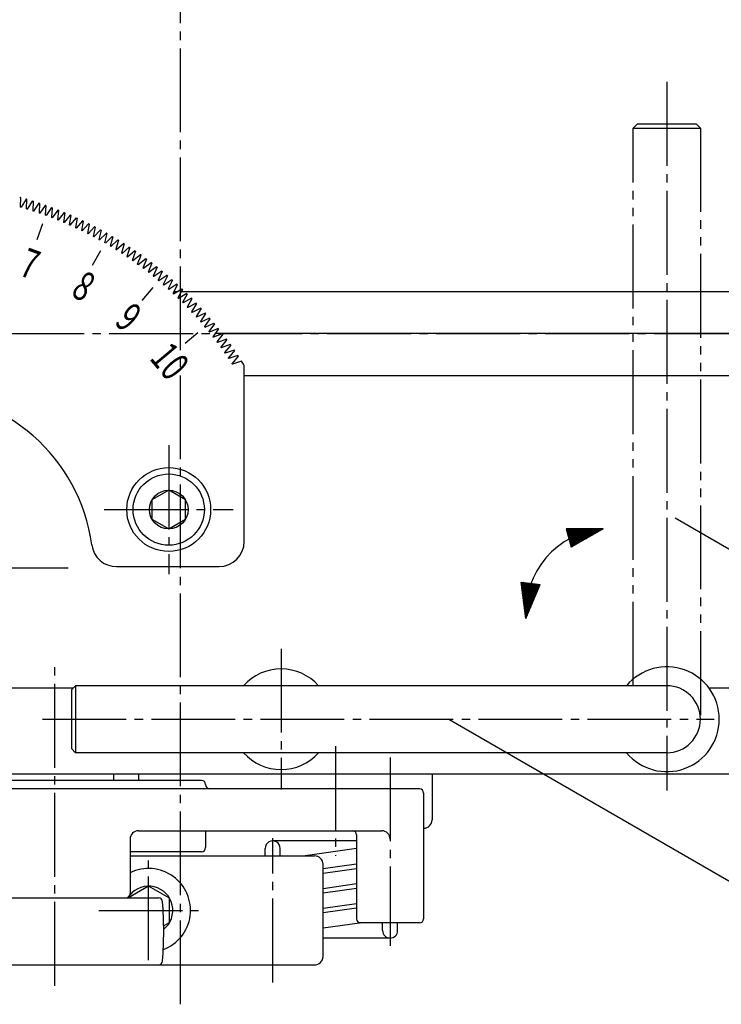
# Model space of a CAD drawing. Extents: x 0 to 594, y 0 to 420.
# Drawn here: x 156 to 239, y 238 to 355 of the extents above; entities that cross this region are included whole.
import ezdxf

# ---------------------------------------------------------------- set-up
doc = ezdxf.new("R2010")
doc.units = 0
doc.header["$MEASUREMENT"] = 0
for name, pattern in [('AUSGEZOGEN', [0]), ('HILFSLINIE', [0]), ('MITTELLINIE', [13, 10, -1, 1, -1]), ('SCHWERLINIE', [15, 10, -1, 1, -1, 1, -1])]:
    doc.linetypes.add(name, pattern=pattern)
doc.layers.get('0').update_dxf_attribs({"linetype": 'AUSGEZOGEN'})
for name, color, linetype in [('HILFSLINIE', 7, 'AUSGEZOGEN'), ('MITTELLINIE', 7, 'AUSGEZOGEN'), ('SCHRAFFUR', 7, 'AUSGEZOGEN'), ('SCHWERLINIE', 7, 'AUSGEZOGEN'), ('SICHTBARE_KANTE', 7, 'AUSGEZOGEN')]:
    doc.layers.add(name, color=color, linetype=linetype)

# ---------------------------------------------------------------- blocks, each defined once
blk = doc.blocks.new('*X2')
at = {"layer": 'SCHRAFFUR', "color": 5, "linetype": 'HILFSLINIE'}
for p, q in [((221.147232, 294.445862), (221.031113, 294.329742)), ((221.061005, 294.218201), (221.288651, 294.445862)), ((221.430084, 294.445862), (221.090881, 294.106659)), ((221.120773, 293.995117), (221.571503, 294.445862)), ((221.712921, 294.445862), (221.150665, 293.883575)), ((221.180542, 293.772064), (221.85434, 294.445862)), ((221.995758, 294.445862), (221.210419, 293.660522)), ((221.240311, 293.548981), (222.137192, 294.445862)), ((222.27861, 294.445862), (221.270203, 293.437439)), ((221.300079, 293.325897), (222.420029, 294.445862)), ((222.561462, 294.445862), (221.352829, 293.237244)), ((222.186584, 293.646729), (221.419632, 292.879761)), ((221.449524, 292.768219), (222.430054, 293.748749)), ((222.661621, 293.838898), (221.479401, 292.656708)), ((221.509277, 292.545166), (222.883179, 293.919037)), ((223.09613, 293.99057), (221.539169, 292.433624)), ((221.569061, 292.322083), (223.301544, 294.054565)), ((221.652649, 293.39563), (222.702881, 294.445862)), ((223.500336, 294.111938), (221.695374, 292.306976)), ((222.844299, 294.445862), (221.92868, 293.530243)), ((222.029984, 292.500153), (223.693176, 294.163361)), ((222.186584, 293.646729), (222.985718, 294.445862)), ((223.880676, 294.209442), (222.364594, 292.693359)), ((223.127136, 294.445862), (222.430054, 293.748749)), ((222.661621, 293.838898), (223.26857, 294.445862)), ((222.699203, 292.886536), (224.063324, 294.250641)), ((223.409988, 294.445862), (222.883179, 293.919037)), ((224.241516, 294.287415), (223.033813, 293.079742)), ((223.096115, 293.99057), (223.551407, 294.445862)), ((223.692825, 294.445862), (223.301544, 294.054565)), ((223.368423, 293.272919), (224.415619, 294.320099)), ((223.500336, 294.111938), (223.834259, 294.445862)), ((223.975677, 294.445862), (223.693176, 294.163361)), ((224.585938, 294.348999), (223.703033, 293.466095)), ((223.880676, 294.209442), (224.117096, 294.445862)), ((224.037643, 293.659302), (224.752731, 294.37439)), ((224.258514, 294.445862), (224.063324, 294.250641)), ((224.241516, 294.287415), (224.399933, 294.445862)), ((224.916245, 294.396454), (224.372253, 293.852478)), ((224.541351, 294.445862), (224.415619, 294.320099)), ((224.706848, 294.045654), (225.076675, 294.415497)), ((225.234222, 294.43161), (225.041458, 294.238861)), ((221.652649, 293.39563), (221.359863, 293.102844)), ((221.38974, 292.991302), (221.92868, 293.530243)), ((215.645905, 287.95459), (215.779297, 288.087982)), ((215.904266, 288.071533), (215.662354, 287.82962)), ((215.678802, 287.704651), (216.029236, 288.055084)), ((216.15419, 288.038635), (215.695267, 287.579681)), ((215.711716, 287.454712), (216.27916, 288.022186)), ((216.404129, 288.005737), (215.72818, 287.329742)), ((215.744629, 287.204773), (216.529099, 287.989288)), ((216.654068, 287.972809), (215.761078, 287.079803)), ((215.777527, 286.954834), (216.779037, 287.95636)), ((216.730103, 287.766022), (215.793976, 286.829865)), ((217.867828, 287.772369), (216.32901, 286.233521)), ((216.361694, 286.407623), (217.778793, 287.824738)), ((217.653824, 287.841187), (216.398468, 286.585815)), ((216.439697, 286.768463), (217.528854, 287.857666)), ((217.403885, 287.874115), (216.485779, 286.955963)), ((216.537201, 287.148834), (217.278915, 287.890564)), ((217.153946, 287.907013), (216.594574, 287.347626)), ((216.658569, 287.55304), (217.028976, 287.923462)), ((216.904007, 287.939911), (216.730103, 287.765991)), ((215.810425, 286.704895), (216.658569, 287.55307)), ((216.594574, 287.347626), (215.826889, 286.579926)), ((215.843338, 286.454956), (216.537201, 287.148834)), ((216.485779, 286.955994), (215.859787, 286.329987)), ((215.876251, 286.205017), (216.439697, 286.768494)), ((216.398468, 286.585846), (215.8927, 286.080048)), ((216.217529, 285.414917), (217.367828, 286.565247)), ((217.467834, 286.806671), (216.233643, 285.572449)), ((216.252655, 285.73291), (217.567841, 287.048096)), ((217.667831, 287.28952), (216.27475, 285.896423)), ((216.300125, 286.063202), (217.767838, 287.530945)), ((215.909149, 285.955078), (216.361694, 286.407654)), ((216.32901, 286.233551), (215.925598, 285.830109)), ((215.942047, 285.705139), (216.300125, 286.063232)), ((216.27475, 285.896423), (215.958511, 285.58017)), ((215.97496, 285.4552), (216.252655, 285.73291)), ((216.233643, 285.572479), (215.991409, 285.330231)), ((216.007874, 285.205261), (216.217529, 285.414917)), ((216.867828, 285.358124), (216.175125, 284.665405)), ((216.178925, 284.810638), (216.967819, 285.599548)), ((217.067825, 285.840973), (216.184967, 284.958099)), ((216.193329, 285.10788), (217.167816, 286.082397)), ((217.267822, 286.323822), (216.204132, 285.260101)), ((216.204132, 285.260101), (216.024323, 285.080292)), ((216.040771, 284.955322), (216.193329, 285.10788)), ((216.184967, 284.958099), (216.05722, 284.830353)), ((216.073669, 284.705383), (216.178925, 284.810638)), ((216.173431, 284.522308), (216.767822, 285.116699)), ((216.667816, 284.875275), (216.173767, 284.381226)), ((216.176056, 284.242096), (216.567825, 284.63385)), ((216.467819, 284.392426), (216.180206, 284.104828)), ((216.186157, 283.96933), (216.367828, 284.151001))]:
    blk.add_line(p, q, dxfattribs=at)
blk = doc.blocks.new('10C2430-7001')
at = {"layer": 'HILFSLINIE', "color": 5, "linetype": 'HILFSLINIE'}
for p, q in [((234, 295.74585), (276, 271.497162)), ((207, 271.74585), (254, 244.610413))]:
    blk.add_line(p, q, dxfattribs=at)
at = {"layer": 'MITTELLINIE', "color": 5, "linetype": 'MITTELLINIE'}
for p, q in [((175, 237.74585), (174.999924, 377.74585)), ((232.999939, 347.74585), (233, 263.230225)), ((153.5, 317.745026), (259.499969, 317.742889)), ((173.600006, 304.445862), (173.600006, 289.045837)), ((165.900009, 296.74585), (181.300003, 296.74585)), ((161.599991, 289.74585), (125.600006, 289.74585)), ((186.999985, 280.145844), (186.999985, 263.345856)), ((160, 239.967102), (159.999969, 277.974609)), ((158.535904, 271.74585), (238.634995, 271.74585)), ((193.499985, 268.532776), (193.499985, 255.458954)), ((200, 267.187103), (200, 244.70462)), ((186, 240.349609), (186, 257.542114)), ((171.199997, 242.994598), (171.199997, 254.897125)), ((165.248749, 248.945862), (177.151245, 248.945862))]:
    blk.add_line(p, q, dxfattribs=at)
at = {"layer": 'SCHWERLINIE', "color": 5, "linetype": 'SCHWERLINIE'}
for p, q in [((228.999939, 342.24585), (229.499939, 342.74585)), ((229, 275.74585), (228.999939, 342.24585)), ((228.999939, 342.24585), (236.999939, 342.24585)), ((229.499939, 342.74585), (236.499939, 342.74585)), ((236.999939, 342.24585), (236.499939, 342.74585)), ((236.999939, 342.24585), (237, 271.74585))]:
    blk.add_line(p, q, dxfattribs=at)
at = {"layer": 'SICHTBARE_KANTE', "color": 7, "linetype": 'AUSGEZOGEN'}
for p, q in [((155.905838, 333.965454), (155.902191, 332.823608)), ((156.596817, 333.767334), (155.994843, 332.797058)), ((156.652435, 332.602264), (156.690918, 333.739471)), ((156.744019, 332.57428), (157.347977, 333.538544)), ((157.441605, 333.509064), (157.398071, 332.368042)), ((158.125214, 333.286926), (157.489761, 332.338257)), ((158.203278, 333.260834), (158.139847, 332.120728)), ((158.882919, 333.026794), (158.230972, 332.089355)), ((158.960449, 332.999329), (158.877151, 331.860535)), ((159.635956, 332.75351), (158.967728, 331.827545)), ((159.713013, 332.72467), (159.609879, 331.587524)), ((160.384109, 332.467072), (159.699814, 331.552948)), ((160.460648, 332.43692), (160.337646, 331.301697)), ((161.127136, 332.167664), (160.427002, 331.265594)), ((161.203125, 332.136169), (161.060364, 331.003296)), ((161.864822, 331.855286), (161.149078, 330.965607)), ((161.77803, 330.692169), (161.954803, 331.816162)), ((161.865509, 330.653198), (162.582504, 331.536682)), ((162.671814, 331.496002), (162.489578, 330.368774)), ((163.323288, 331.1922), (162.57695, 330.328033)), ((163.397568, 331.156799), (163.195694, 330.032959)), ((158.54628, 330.810425), (157.862244, 328.93103)), ((164.04361, 330.841675), (163.282333, 329.990692)), ((164.117233, 330.804962), (163.895813, 329.684814)), ((164.757751, 330.478668), (163.981689, 329.641052)), ((164.830719, 330.440643), (164.589722, 329.324493)), ((165.465393, 330.10318), (164.674835, 329.279266)), ((165.537689, 330.063904), (165.277313, 328.952179)), ((166.166397, 329.715424), (165.361588, 328.905426)), ((166.238037, 329.674927), (165.958252, 328.567871)), ((166.86055, 329.315491), (166.041733, 328.519653)), ((166.931458, 329.273743), (166.632385, 328.171753)), ((167.547607, 328.903503), (166.714996, 328.122131)), ((167.617752, 328.860535), (167.2995, 327.763916)), ((168.227356, 328.479614), (167.381241, 327.71283)), ((168.296753, 328.435425), (167.959396, 327.344543)), ((168.899597, 328.043884), (168.040237, 327.292053)), ((168.968216, 327.998474), (168.611877, 326.913696)), ((165.449997, 327.591187), (164.449997, 325.859131)), ((169.564133, 327.596558), (168.691788, 326.859802)), ((169.631943, 327.549927), (169.256729, 326.471497)), ((170.220764, 327.137634), (169.335693, 326.416199)), ((169.894028, 326.017944), (170.300644, 327.080627)), ((169.971512, 325.96167), (170.856537, 326.676758)), ((170.935425, 326.618408), (170.522812, 325.553711)), ((171.509506, 326.185791), (170.599792, 325.495728)), ((171.574783, 326.135742), (171.143646, 325.078369)), ((172.14122, 325.693176), (171.219589, 325.019043)), ((172.205612, 325.641968), (171.756088, 324.592285)), ((172.764236, 325.189575), (171.830994, 324.531677)), ((172.827728, 325.137268), (172.35994, 324.095581)), ((173.378372, 324.675171), (172.433792, 324.03363)), ((173.440933, 324.621765), (172.955063, 323.58844)), ((173.983444, 324.150208), (173.027802, 323.525208)), ((174.045059, 324.095642), (173.541214, 323.070984)), ((171.689819, 323.221985), (170.404251, 321.689941)), ((174.579254, 323.614685), (173.612854, 323.00647)), ((174.118484, 322.543152), (174.651581, 323.54834)), ((174.188538, 322.477844), (175.154114, 323.079773)), ((175.225311, 323.012207), (174.686005, 322.005737)), ((174.225983, 322.74585), (174.618454, 322.74585)), ((175.742386, 322.512878), (174.755341, 321.938782)), ((175.082581, 322.74585), (259.999939, 322.74585)), ((175.801071, 322.4552), (175.244278, 321.458313)), ((176.309357, 321.946899), (175.312439, 321.390137)), ((176.36702, 321.888245), (175.792923, 320.901184)), ((176.866348, 321.371155), (175.859879, 320.831848)), ((176.922989, 321.311462), (176.331757, 320.334595)), ((177.413223, 320.785767), (176.397491, 320.264099)), ((177.468811, 320.725098), (176.860626, 319.758728)), ((177.949799, 320.190918), (176.92511, 319.687073)), ((178.004318, 320.129272), (177.379349, 319.173645)), ((178.475906, 319.586792), (177.442581, 319.100891)), ((177.887985, 318.579407), (178.539627, 319.512146)), ((177.949554, 318.506042), (178.981293, 318.985779)), ((179.043732, 318.910095), (178.385788, 317.976868)), ((179.496094, 318.35144), (178.446442, 317.901917)), ((179.547318, 318.287048), (178.873184, 317.365479)), ((177.076141, 317.835693), (175.544052, 316.55011)), ((179.989868, 317.720642), (178.932526, 317.28949)), ((259.999969, 317.74585), (179.151428, 317.74585)), ((180.039948, 317.655334), (179.349854, 316.745667)), ((180.472549, 317.081299), (179.407852, 316.668701)), ((180.521484, 317.015137), (179.815613, 316.117615)), ((180.944, 316.433594), (179.872269, 316.039612)), ((180.991776, 316.366638), (180.270355, 315.481567)), ((181.404083, 315.777832), (180.325638, 315.402588)), ((181.450684, 315.710022), (180.713913, 314.837646)), ((181.852646, 315.114075), (180.767807, 314.757751)), ((181.898056, 315.045471), (181.146179, 314.186096)), ((182.289551, 314.442627), (181.198669, 314.105286)), ((182.600006, 292.945862), (182.600006, 313.949402)), ((182.600006, 312.74585), (259.999969, 312.74585)), ((173.600006, 299.055237), (171.600006, 297.900543)), ((175.600006, 297.900543), (173.600006, 299.055237)), ((171.600006, 297.900543), (171.600006, 295.591125)), ((175.600006, 295.591125), (175.600006, 297.900543)), ((171.600006, 295.591125), (173.600006, 294.436432)), ((173.600006, 294.436432), (175.600006, 295.591125)), ((225.399994, 294.445862), (221, 294.445862)), ((221, 294.445862), (221.589493, 292.24585)), ((225.399994, 294.445862), (221.589493, 292.24585)), ((167.385712, 289.945862), (179.600006, 289.945862)), ((216.199997, 283.74585), (215.625687, 288.108215)), ((215.625687, 288.108215), (217.883804, 287.810913)), ((216.199997, 283.74585), (217.883804, 287.810913)), ((89.999893, 275.49585), (162.25, 275.49585)), ((162.5, 275.74585), (162, 275.24585)), ((162, 275.24585), (162, 268.24585)), ((233, 275.74585), (162.5, 275.74585)), ((162.5, 275.74585), (162.5, 267.74585)), ((238, 275.49585), (259.999939, 275.49585)), ((162.5, 267.74585), (162, 268.24585)), ((233, 267.74585), (162.5, 267.74585)), ((97.000008, 265.24585), (252.999985, 265.24585)), ((177.5, 264.445862), (142.5, 264.445862)), ((167, 265.24585), (167, 264.445862)), ((169.999985, 265.24585), (169.999985, 264.445892)), ((204.999985, 265.24585), (204.999985, 259.74588)), ((203.5, 263.445862), (116.500008, 263.445862)), ((204, 262.945862), (204, 247.945862)), ((170, 258.445862), (199, 258.445862)), ((178, 258.445862), (178, 256.445862)), ((169, 257.445862), (169, 250.945862)), ((196, 257.245911), (186.000092, 257.245911)), ((196, 257.945862), (196, 247.945862)), ((185.100113, 255.445892), (185.100098, 256.345886)), ((186.900101, 255.445892), (186.900101, 256.345917)), ((196, 256.310547), (189.864487, 255.445862)), ((177.5, 255.945862), (169, 255.945862)), ((169, 255.445862), (191, 255.445862)), ((192, 253.929047), (196, 254.492767)), ((192, 243.445862), (192, 254.445862)), ((192, 253.392517), (196, 253.956573)), ((171.199997, 251.832581), (168.798126, 250.445862)), ((173.699997, 250.389191), (171.199997, 251.832581)), ((192, 251.574738), (196, 252.138763)), ((192, 251.03772), (196, 251.601746)), ((147.623901, 250.445862), (172.376114, 250.445862)), ((173.699997, 247.502472), (173.699997, 250.389191)), ((192, 249.21994), (196, 249.783966)), ((192, 248.68222), (196, 249.246552)), ((172.995789, 247.095886), (173.699997, 247.502472)), ((192, 246.86441), (196.330658, 247.475403)), ((203.5, 247.445862), (196.121628, 247.445923)), ((199.100113, 246.545929), (199.100113, 247.445923)), ((200.900116, 246.545929), (200.900116, 247.445923)), ((200.000107, 245.645905), (192, 245.645905)), ((129, 242.445862), (191, 242.445862))]:
    blk.add_line(p, q, dxfattribs=at)
for radius in [5, 4.25, 2.309401]:
    blk.add_circle((173.600006, 296.74585), radius, dxfattribs=at)
for centre, radius, start, end in [((143.600006, 289.745911), 45.899998, 74.448685, 74.551384), ((143.600006, 289.745911), 45.899998, 73.428848, 73.551376), ((143.600006, 289.745911), 45.899998, 72.448654, 72.571167), ((143.600006, 289.745911), 44.799995, 73.938385, 74.061661), ((143.600006, 289.745911), 44.799995, 72.938751, 73.061256), ((143.600006, 289.745911), 44.799995, 71.938377, 72.061653), ((143.600006, 289.745911), 45.899998, 71.448647, 71.551376), ((143.600006, 289.745911), 45.899998, 70.448685, 70.551369), ((143.600006, 289.745911), 45.899998, 69.448669, 69.551346), ((143.600006, 289.745911), 45.899998, 68.448669, 68.551353), ((143.600006, 289.745911), 44.799995, 70.9384, 71.061646), ((143.600006, 289.745911), 44.799995, 69.938377, 70.061668), ((143.600006, 289.745911), 44.799995, 68.938393, 69.061623), ((143.600006, 289.745911), 44.799995, 67.938377, 68.061638), ((143.600006, 289.745911), 45.899998, 67.448677, 67.551353), ((143.600006, 289.745911), 45.899998, 66.428879, 66.551369), ((143.600006, 289.745911), 45.899998, 65.448662, 65.571159), ((143.600006, 289.745911), 45.899998, 64.448647, 64.551376), ((143.600006, 289.745911), 44.799995, 66.938377, 67.061638), ((143.600006, 289.745911), 44.799995, 65.938766, 66.061249), ((143.600006, 289.745911), 44.799995, 64.938362, 65.061661), ((143.600006, 289.745911), 44.799995, 63.938366, 64.061615), ((143.600006, 289.745911), 45.899998, 63.448677, 63.551392), ((143.600006, 289.745911), 45.899998, 62.448669, 62.551357), ((143.600006, 289.745911), 45.899998, 61.448662, 61.55135), ((143.600006, 289.745911), 44.799995, 62.938354, 63.061626), ((143.600006, 289.745911), 44.799995, 61.938374, 62.061646), ((143.600006, 289.745911), 44.799995, 60.938377, 61.061611), ((143.600006, 289.745911), 45.899998, 60.448635, 60.551373), ((143.600006, 289.745911), 45.899998, 59.448597, 59.551311), ((143.600006, 289.745911), 45.899998, 58.448624, 58.551289), ((143.600006, 289.745911), 44.799995, 58.938358, 59.061592), ((143.600006, 289.745911), 44.799995, 57.938305, 58.061584), ((143.600006, 289.745911), 45.899998, 57.448597, 57.5513), ((143.600006, 289.745911), 45.899998, 56.448574, 56.551292), ((143.600006, 289.745911), 44.799995, 56.938324, 57.061619), ((143.600006, 289.745911), 44.799995, 55.938332, 56.0616), ((143.600006, 289.745911), 44.799995, 54.938309, 55.061615), ((143.600006, 289.745911), 45.899998, 55.448601, 55.551323), ((143.600006, 289.745911), 45.899998, 54.428806, 54.551308), ((143.600006, 289.745911), 45.899998, 53.448608, 53.571091), ((143.600006, 289.745911), 44.799995, 53.938713, 54.061195), ((143.600006, 289.745911), 44.799995, 52.938324, 53.061588), ((143.600006, 289.745911), 45.899998, 52.448608, 52.551292), ((143.600006, 289.745911), 45.899998, 51.448605, 51.551327), ((143.600006, 289.745911), 44.799995, 51.938324, 52.061569), ((143.600006, 289.745911), 44.799995, 50.938335, 51.061573), ((143.600006, 289.745911), 44.799995, 49.938301, 50.061565), ((143.600006, 289.745911), 45.899998, 50.448608, 50.551304), ((143.600006, 289.745911), 45.899998, 49.448608, 49.551273), ((143.600006, 289.745911), 45.899998, 48.448597, 48.551327), ((143.600006, 289.745911), 44.799995, 48.93832, 49.061584), ((143.600006, 289.745911), 44.799995, 47.938305, 48.061596), ((143.600006, 289.745911), 45.899998, 47.428806, 47.551308), ((143.600006, 289.745911), 45.899998, 46.448597, 46.57111), ((143.600006, 289.745911), 44.799995, 46.938713, 47.061195), ((143.600006, 289.745911), 44.799995, 45.938324, 46.061596), ((143.600006, 289.745911), 45.899998, 45.448593, 45.551296), ((143.600006, 289.745911), 45.899998, 44.448593, 44.551281), ((143.600006, 289.745911), 44.799995, 44.938316, 45.0616), ((143.600006, 289.745911), 44.799995, 43.93829, 44.061569), ((143.600006, 289.745911), 45.899998, 43.448593, 43.551308), ((143.600006, 289.745911), 45.899998, 42.448597, 42.551308), ((143.600006, 289.745911), 44.799995, 42.938305, 43.061577), ((143.600006, 289.745911), 44.799995, 41.938324, 42.061592), ((143.600006, 289.745911), 45.899998, 41.448566, 41.551281), ((143.600006, 289.745911), 45.899998, 40.428795, 40.551273), ((143.600006, 289.745911), 44.799995, 40.93829, 41.061569), ((143.600006, 289.745911), 44.799995, 39.938683, 40.061203), ((143.600006, 289.745911), 45.899998, 39.44857, 39.571075), ((143.600006, 289.745911), 45.899998, 38.448574, 38.551285), ((143.600006, 289.745911), 44.799995, 38.93829, 39.061596), ((143.600006, 289.745911), 44.799995, 37.938316, 38.061604), ((143.600006, 289.745911), 45.899998, 37.448582, 37.551292), ((143.600006, 289.745911), 45.899998, 36.44857, 36.551304), ((143.600006, 289.745911), 44.799995, 36.938339, 37.061592), ((143.600006, 289.745911), 44.799995, 35.938271, 36.061562), ((143.600006, 289.745911), 45.899998, 35.448605, 35.551266), ((143.600006, 289.745911), 44.799995, 34.938293, 35.0616), ((143.600006, 289.745911), 44.799995, 33.938324, 34.061581), ((143.600006, 289.745911), 45.899998, 34.448624, 34.551331), ((143.600006, 289.745911), 45.899998, 33.448605, 33.5513), ((143.600006, 289.745911), 44.799995, 32.938343, 33.061569), ((143.600006, 289.745911), 45.899998, 31.823833, 32.551331), ((143.600006, 289.745911), 20.999998, 7.662056, 172.337936), ((226.173325, 284.4758), 10, 94.43528, 184.18602), ((167.385712, 292.945862), 3, 187.662735, 270), ((179.600006, 292.945862), 3, 270, 0), ((186.999985, 271.74585), 6, 41.810307, 138.189697), ((233, 271.74585), 6.25, 219.791855, 140.208145), ((233, 271.74585), 3.999999, 270, 90), ((186.999985, 271.74585), 6, 221.810303, 318.189697), ((177.5, 263.945862), 0.5, 0, 90), ((178.5, 263.945862), 0.5, 180, 270), ((203.5, 262.945862), 0.5, 0, 90), ((203.999985, 259.74588), 1, 270, 0), ((170, 257.445862), 1, 90, 180), ((195.5, 257.945862), 0.5, 0, 90), ((199, 257.445862), 1, 0, 90), ((186.000092, 256.345917), 0.899996, 0, 180.001938), ((177.5, 256.445862), 0.5, 270, 0), ((191, 254.445862), 1, 0, 90), ((171.199997, 248.945862), 5, 290.515808, 116.103836), ((171.199997, 248.945862), 2.886751, 308.560425, 140.505249), ((168.5, 250.945862), 0.5, 270, 0), ((171.199997, 248.945862), 2.886751, 146.436432, 148.693604), ((172.376114, 249.945862), 0.5, 4.056465, 90), ((123.000015, 246.445862), 49.999992, 355.945374, 4.054619), ((196.5, 247.945862), 0.5, 180, 270), ((203.5, 247.945862), 0.5, 270, 0), ((200.000107, 246.545929), 0.9, 180, 0), ((191, 243.445862), 1, 270, 0), ((172.376114, 242.945862), 0.5, 270, 355.943512)]:
    blk.add_arc(centre, radius, start, end, dxfattribs=at)
at = {"layer": 'SCHRAFFUR', "color": 7, "linetype": 'AUSGEZOGEN'}
blk.add_blockref('*X2', (0, 0), dxfattribs=at)

msp = doc.modelspace()

# ---------------------------------------------------------------- block references
at = {"color": 7, "linetype": 'AUSGEZOGEN'}
msp.add_blockref('10C2430-7001', (0, 0), dxfattribs=at)

# ---------------------------------------------------------------- texts
at = {"color": 7, "linetype": 'AUSGEZOGEN', "width": 0.7}
for s, rotation, p in [('7', 339.999908, (155.599976, 324.74585)), ('8', 329.999908, (161.799988, 322.345825)), ('9', 320.000336, (167, 318.945862)), ('10', 309.999603, (171.200012, 314.74585))]:
    msp.add_text(s, height=3.5, rotation=rotation, dxfattribs=at).set_placement(p)

doc.saveas('drawing.dxf')
